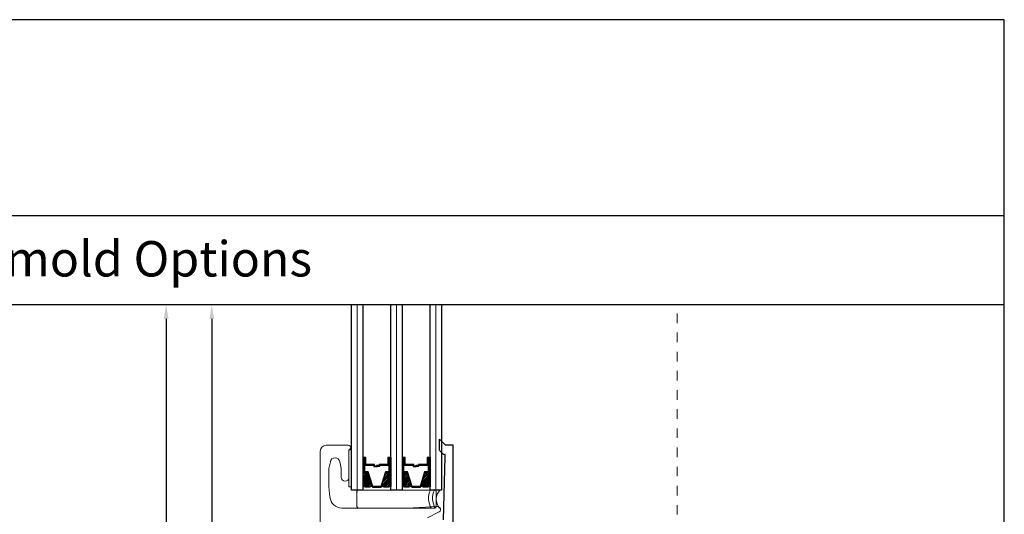
# Model space of a CAD drawing. Units: inches. Extents: x -498 to 909, y 157 to 829.
# Drawn here: x 478 to 488, y 294 to 299 of the extents above; entities that cross this region are included whole.
import ezdxf

# ---------------------------------------------------------------- set-up
doc = ezdxf.new("R2010")
doc.units = ezdxf.units.IN
doc.header["$MEASUREMENT"] = 0
doc.linetypes.add('DOT2', pattern=[0.125, 0, -0.125])
doc.layers.get('Defpoints').update_dxf_attribs({"true_color": 0x737373})
for name, color, linetype, lineweight in [('1', 2, 'Continuous', 9), ('2', 1, 'Continuous', 15), ('3', 3, 'Continuous', 18), ('4', 4, 'Continuous', 25), ('5', 5, 'Continuous', 30)]:
    doc.layers.add(name, color=color, linetype=linetype, lineweight=lineweight)
doc.layers.add('Dimensions', color=7, linetype='Continuous')
doc.styles.add('ROMANS', font='romans.shx')
doc.styles.get("Standard").update_dxf_attribs({"font": 'arial.ttf'})
doc.dimstyles.new('SMALL + METRIC', dxfattribs={"dimtxt": 0.15, "dimasz": 0.15, "dimexe": 0.15, "dimexo": 0.175, "dimgap": 0.07, "dimtad": 0, "dimdec": 4, "dimzin": 0, "dimdsep": 46, "dimlunit": 5, "dimtxsty": 'ROMANS', "dimblk": 'ARCHTICK', "dimcen": 0.07, "dimclrd": 256, "dimclre": 256, "dimclrt": 256, "dimadec": 0, "dimazin": 0, "dimtfac": 1, "dimtdec": 4, "dimtofl": 0, "dimtmove": 0, "dimatfit": 3, "dimldrblk": 'CLOSEDBLANK', "dimfxl": 1, "dimtfillclr": 3, "dimtolj": 1, "dimtzin": 0, "dimarcsym": 0})

# ---------------------------------------------------------------- blocks, each defined once
blk = doc.blocks.new('_ArchTick')
at = {"color": 0, "linetype": 'ByBlock', "const_width": 0.15}
blk.add_lwpolyline([(-0.5, -0.5), (0.5, 0.5)], dxfattribs=at)
blk = doc.blocks.new('*D284')
at = {"layer": 'Defpoints', "color": 0, "transparency": 16777216}
for p in [(480.052, 296.148), (481.511, 296.148), (481.118, 291.099)]:
    blk.add_point(p, dxfattribs=at)
at = {"layer": 'Dimensions', "lineweight": -2, "transparency": 16777216}
for p, q in [((480.052, 295.998), (480.052, 293.087)), ((480.052, 291.099), (480.052, 291.961)), ((480.943, 291.099), (479.902, 291.099))]:
    blk.add_line(p, q, dxfattribs=at)
at = {"layer": 'Dimensions', "transparency": 16777216}
blk.add_solid([(480.027, 295.998), (480.077, 295.998), (480.052, 296.148)], dxfattribs=at)
at = {"layer": 'Dimensions', "lineweight": -2, "transparency": 16777216, "xscale": 0.15, "yscale": 0.15, "zscale": 0.15, "rotation": 270}
blk.add_blockref('_ArchTick', (480.052, 291.099), dxfattribs=at)
at = {"layer": 'Dimensions', "transparency": 16777216, "insert": (480.052, 292.524), "char_height": 0.15, "attachment_point": 5, "rotation": 90, "style": 'ROMANS'}
blk.add_mtext('\\A1;OSM F.S.', dxfattribs=at)
blk = doc.blocks.new('_ClosedBlank')
at = {"color": 0, "linetype": 'ByBlock', "lineweight": -2}
for p, q in [((-1, 0.167), (0, 0)), ((-1, 0.167), (-1, -0.167)), ((0, 0), (-1, -0.167))]:
    blk.add_line(p, q, dxfattribs=at)
blk = doc.blocks.new('*D285')
at = {"layer": 'Defpoints', "color": 0, "transparency": 16777216}
for p in [(479.576, 296.148), (481.511, 296.148), (480.7, 289.659)]:
    blk.add_point(p, dxfattribs=at)
at = {"layer": 'Dimensions', "lineweight": -2, "transparency": 16777216}
for p, q in [((479.576, 295.998), (479.576, 293.416)), ((479.576, 289.659), (479.576, 292.241)), ((480.525, 289.659), (479.426, 289.659))]:
    blk.add_line(p, q, dxfattribs=at)
at = {"layer": 'Dimensions', "transparency": 16777216}
blk.add_solid([(479.551, 295.998), (479.601, 295.998), (479.576, 296.148)], dxfattribs=at)
at = {"layer": 'Dimensions', "lineweight": -2, "transparency": 16777216, "xscale": 0.15, "yscale": 0.15, "zscale": 0.15, "rotation": 270}
blk.add_blockref('_ArchTick', (479.576, 289.659), dxfattribs=at)
at = {"layer": 'Dimensions', "transparency": 16777216, "insert": (479.576, 292.828), "char_height": 0.15, "attachment_point": 5, "rotation": 90, "style": 'ROMANS'}
blk.add_mtext('\\A1;OSM B.M.', dxfattribs=at)

msp = doc.modelspace()

# ---------------------------------------------------------------- linework, layer by layer
at = {"layer": '1', "color": 2}
for p, q in [((481.5703, 294.21054), (481.5703, 296.14804)), ((481.98005, 294.21054), (481.98005, 296.14804)), ((482.3898, 294.21054), (482.3898, 296.14804))]:
    msp.add_line(p, q, dxfattribs=at)
at = {"layer": '1', "color": 5, "linetype": 'DOT2', "ltscale": 0.25}
msp.add_line((484.91157, 293.15511), (484.91157, 296.14804), dxfattribs=at)
at = {"layer": '1', "color": 5}
for p, q in [((481.24634, 294.67904), (481.47434, 294.67904)), ((481.18434, 293.11604), (481.18434, 294.61704)), ((481.50434, 294.6493), (481.48434, 294.6293)), ((481.48434, 294.6293), (481.48434, 294.34404)), ((481.50434, 294.6493), (481.50434, 294.6493)), ((481.2898, 294.50584), (481.27491, 294.43748)), ((481.40376, 294.43748), (481.38887, 294.50584)), ((481.27434, 294.42904), (481.27434, 294.24517)), ((481.40434, 294.34404), (481.40434, 294.42904)), ((481.27434, 294.24517), (481.28586, 294.13931)), ((481.41056, 294.02304), (482.09034, 294.02304)), ((482.09034, 294.02304), (482.40781, 294.03791)), ((482.42704, 293.98294), (482.30364, 293.92244))]:
    msp.add_line(p, q, dxfattribs=at)
at = {"layer": '1', "color": 3}
for p, q in [((481.48434, 294.63259), (481.5113, 294.63259)), ((481.48434, 294.2449), (481.48434, 294.63259)), ((481.5113, 294.2449), (481.48434, 294.2449))]:
    msp.add_line(p, q, dxfattribs=at)
at = {"layer": '1', "color": 2, "linetype": 'Continuous'}
for p, q in [((481.6293, 294.38645), (481.63781, 294.39496)), ((481.6293, 294.36877), (481.65549, 294.39496)), ((481.6293, 294.35109), (481.67317, 294.39496)), ((481.6293, 294.33342), (481.68372, 294.38784)), ((481.6293, 294.31574), (481.68795, 294.37439)), ((481.83559, 294.2891), (481.92105, 294.37455)), ((481.84369, 294.31488), (481.92105, 294.39223)), ((481.85179, 294.34066), (481.9061, 294.39496)), ((481.85989, 294.36643), (481.88842, 294.39496)), ((481.86799, 294.39221), (481.87074, 294.39496)), ((482.03905, 294.39278), (482.04123, 294.39496)), ((482.03905, 294.3751), (482.05891, 294.39496)), ((482.03905, 294.35742), (482.07659, 294.39496)), ((482.03905, 294.33974), (482.09196, 294.39266)), ((482.03905, 294.32207), (482.09619, 294.37921)), ((482.03905, 294.30439), (482.10041, 294.36575)), ((482.24824, 294.29833), (482.3308, 294.38088)), ((482.25634, 294.32411), (482.3272, 294.39496)), ((482.26444, 294.34988), (482.30952, 294.39496)), ((482.27254, 294.37566), (482.29185, 294.39496)), ((481.6293, 294.29806), (481.69218, 294.36094)), ((481.6293, 294.28038), (481.6964, 294.34749)), ((481.6293, 294.2627), (481.70063, 294.33404)), ((481.63195, 294.24768), (481.70485, 294.32059)), ((481.64678, 294.24484), (481.70908, 294.30713)), ((481.66292, 294.2433), (481.71331, 294.29368)), ((481.68074, 294.24343), (481.71753, 294.28023)), ((481.70091, 294.24593), (481.72176, 294.26678)), ((481.8275, 294.26333), (481.92105, 294.35688)), ((481.83201, 294.25016), (481.92105, 294.3392)), ((481.84611, 294.24658), (481.92105, 294.32152)), ((481.86135, 294.24415), (481.92105, 294.30384)), ((481.87801, 294.24313), (481.92105, 294.28616)), ((481.89653, 294.24397), (481.92105, 294.26849)), ((482.03905, 294.28671), (482.10464, 294.3523)), ((482.03905, 294.26903), (482.10887, 294.33885)), ((482.03905, 294.25135), (482.11309, 294.3254)), ((482.05109, 294.24572), (482.11732, 294.31195)), ((482.06673, 294.24368), (482.12155, 294.2985)), ((482.08388, 294.24316), (482.12577, 294.28505)), ((482.1031, 294.2447), (482.13, 294.2716)), ((482.23696, 294.25169), (482.3308, 294.34553)), ((482.24014, 294.27255), (482.3308, 294.3632)), ((482.25069, 294.24774), (482.3308, 294.32785)), ((482.2655, 294.24487), (482.3308, 294.31017)), ((482.28161, 294.24331), (482.3308, 294.29249)), ((482.2994, 294.24341), (482.3308, 294.27481)), ((481.72498, 294.25232), (481.72599, 294.25333)), ((481.91777, 294.24754), (481.92105, 294.25081)), ((482.12548, 294.2494), (482.13422, 294.25814)), ((482.31952, 294.24586), (482.3308, 294.25714))]:
    msp.add_line(p, q, dxfattribs=at)
at = {"layer": '1', "color": 5}
for centre, radius, start, end in [((481.24634, 294.61704), 0.062, 90, 180), ((481.47434, 294.64904), 0.03, 0.489217, 90), ((481.33934, 294.49904), 0.05, 7.822801, 172.177199), ((481.33634, 294.42904), 0.062, 172.177199, 180), ((481.34234, 294.42904), 0.062, 0, 7.822801), ((481.44434, 294.34404), 0.04, 180, 0), ((481.41056, 294.14804), 0.125, 184.003029, 270), ((482.41061, 294.00804), 0.03, 303.208009, 95.362901)]:
    msp.add_arc(centre, radius, start, end, dxfattribs=at)
at = {"layer": '2'}
for centre, radius, start, end in [((482.49542, 294.12593), 0.18158, 152.22866, 214.51674), ((482.53728, 294.12593), 0.18158, 152.22866, 214.51674), ((482.5386, 294.11412), 0.14287, 137.555202, 219.606485)]:
    msp.add_arc(centre, radius, start, end, dxfattribs=at)
at = {"layer": '3'}
for p, q in [((481.56711, 294.19554), (481.56711, 294.03804)), ((482.37963, 294.21054), (481.58211, 294.21054)), ((482.37963, 294.21054), (481.58211, 294.21054)), ((482.39463, 294.03804), (482.39463, 294.19554)), ((481.58211, 294.02304), (482.37963, 294.02304))]:
    msp.add_line(p, q, dxfattribs=at)
for centre, start, end in [((481.58211, 294.19554), 90, 180), ((482.37963, 294.19554), 0, 90), ((481.58211, 294.03804), 180, 270), ((482.37963, 294.03804), 270, 0)]:
    msp.add_arc(centre, 0.015, start, end, dxfattribs=at)
at = {"layer": '4'}
for p, q in [((482.42821, 294.62817), (482.42821, 294.74268)), ((482.42821, 294.74268), (482.48796, 294.68294)), ((482.48796, 294.68294), (482.56796, 294.68294)), ((482.56796, 294.68294), (482.56796, 293.82053)), ((482.46103, 294.5922), (482.44768, 294.60555)), ((482.48736, 294.55794), (482.48747, 294.58047)), ((482.4708, 293.90017), (482.48736, 294.55794))]:
    msp.add_line(p, q, dxfattribs=at)
for centre, radius, start, end in [((482.5891, 294.74697), 0.2, 216.442134, 225), ((482.48225, 294.61341), 0.03, 225, 273.859096), ((482.48447, 294.58049), 0.003, 359.725437, 93.859096)]:
    msp.add_arc(centre, radius, start, end, dxfattribs=at)
at = {"layer": '5', "color": 2}
for p, q in [((481.5113, 294.21054), (481.5113, 296.14804)), ((481.6293, 296.14804), (481.6293, 294.21054)), ((481.92105, 294.21054), (481.92105, 296.14804)), ((482.03905, 296.14804), (482.03905, 294.21054)), ((482.3308, 294.21054), (482.3308, 296.14804)), ((482.4488, 296.14804), (482.4488, 294.21054)), ((481.64255, 294.55207), (481.6293, 294.55207)), ((481.6293, 294.55207), (481.6293, 294.39496)), ((481.64255, 294.39496), (481.64255, 294.55207)), ((481.65953, 294.55207), (481.64255, 294.55207)), ((481.64255, 294.55207), (481.64255, 294.39496)), ((481.64873, 294.40114), (481.64873, 294.54589)), ((481.64873, 294.54589), (481.65335, 294.54589)), ((481.65335, 294.54589), (481.65335, 294.47117)), ((481.65335, 294.47117), (481.74364, 294.47117)), ((481.65953, 294.47734), (481.65953, 294.55207)), ((481.74982, 294.47734), (481.65953, 294.47734)), ((481.74364, 294.47117), (481.74364, 294.45584)), ((481.74982, 294.46201), (481.74982, 294.47734)), ((481.79879, 294.46818), (481.77168, 294.46818)), ((481.77168, 294.46818), (481.77168, 294.46201)), ((481.89082, 294.47734), (481.79879, 294.47734)), ((481.79879, 294.47734), (481.79879, 294.46818)), ((481.80497, 294.46201), (481.80497, 294.47117)), ((481.80497, 294.47117), (481.89699, 294.47117)), ((481.90779, 294.55207), (481.89082, 294.55207)), ((481.89082, 294.55207), (481.89082, 294.47734)), ((481.89699, 294.47117), (481.89699, 294.54589)), ((481.89699, 294.54589), (481.90161, 294.54589)), ((481.90161, 294.54589), (481.90161, 294.40114)), ((481.90779, 294.39496), (481.90779, 294.55207)), ((481.90779, 294.55207), (481.92105, 294.55207)), ((481.90779, 294.39496), (481.90779, 294.55207)), ((481.92105, 294.55207), (481.92105, 294.39496)), ((482.0523, 294.55207), (482.03905, 294.55207)), ((482.03905, 294.55207), (482.03905, 294.39496)), ((482.0523, 294.39496), (482.0523, 294.55207)), ((482.06928, 294.55207), (482.0523, 294.55207)), ((482.0523, 294.55207), (482.0523, 294.39496)), ((482.05848, 294.40114), (482.05848, 294.54589)), ((482.05848, 294.54589), (482.0631, 294.54589)), ((482.0631, 294.54589), (482.0631, 294.47117)), ((482.0631, 294.47117), (482.15339, 294.47117)), ((482.06928, 294.47734), (482.06928, 294.55207)), ((482.15957, 294.47734), (482.06928, 294.47734)), ((482.15339, 294.47117), (482.15339, 294.45584)), ((482.15957, 294.46201), (482.15957, 294.47734)), ((482.20854, 294.46818), (482.18143, 294.46818)), ((482.18143, 294.46818), (482.18143, 294.46201)), ((482.30057, 294.47734), (482.20854, 294.47734)), ((482.20854, 294.47734), (482.20854, 294.46818)), ((482.21472, 294.46201), (482.21472, 294.47117)), ((482.21472, 294.47117), (482.30674, 294.47117)), ((482.31754, 294.55207), (482.30057, 294.55207)), ((482.30057, 294.55207), (482.30057, 294.47734)), ((482.30674, 294.47117), (482.30674, 294.54589)), ((482.30674, 294.54589), (482.31136, 294.54589)), ((482.31136, 294.54589), (482.31136, 294.40114)), ((482.31754, 294.39496), (482.31754, 294.55207)), ((482.31754, 294.55207), (482.3308, 294.55207)), ((482.31754, 294.39496), (482.31754, 294.55207)), ((482.3308, 294.55207), (482.3308, 294.39496)), ((481.6293, 294.39496), (481.64255, 294.39496)), ((481.6293, 294.39496), (481.6293, 294.24834)), ((481.64255, 294.39496), (481.68149, 294.39496)), ((481.68602, 294.40114), (481.64873, 294.40114)), ((481.68149, 294.39496), (481.72967, 294.24161)), ((481.7342, 294.24779), (481.68602, 294.40114)), ((481.74364, 294.45584), (481.77694, 294.45584)), ((481.77694, 294.46201), (481.74982, 294.46201)), ((481.77168, 294.46201), (481.80497, 294.46201)), ((481.77694, 294.45584), (481.77694, 294.46201)), ((481.86432, 294.40114), (481.81614, 294.24779)), ((481.82067, 294.24161), (481.86886, 294.39496)), ((481.90161, 294.40114), (481.86432, 294.40114)), ((481.86886, 294.39496), (481.90779, 294.39496)), ((481.92105, 294.39496), (481.90779, 294.39496)), ((481.92105, 294.39496), (481.92105, 294.24834)), ((482.03905, 294.39496), (482.0523, 294.39496)), ((482.03905, 294.39496), (482.03905, 294.24834)), ((482.0523, 294.39496), (482.09124, 294.39496)), ((482.09577, 294.40114), (482.05848, 294.40114)), ((482.09124, 294.39496), (482.13942, 294.24161)), ((482.14395, 294.24779), (482.09577, 294.40114)), ((482.15339, 294.45584), (482.18669, 294.45584)), ((482.18669, 294.46201), (482.15957, 294.46201)), ((482.18143, 294.46201), (482.21472, 294.46201)), ((482.18669, 294.45584), (482.18669, 294.46201)), ((482.27407, 294.40114), (482.22589, 294.24779)), ((482.23042, 294.24161), (482.27861, 294.39496)), ((482.31136, 294.40114), (482.27407, 294.40114)), ((482.27861, 294.39496), (482.31754, 294.39496)), ((482.3308, 294.39496), (482.31754, 294.39496)), ((482.3308, 294.39496), (482.3308, 294.24834)), ((481.6293, 294.21054), (481.5113, 294.21054)), ((481.72967, 294.24161), (481.82067, 294.24161)), ((481.81614, 294.24779), (481.7342, 294.24779)), ((481.81614, 294.24779), (481.81614, 294.24779)), ((481.82067, 294.24161), (481.82067, 294.24161)), ((481.82067, 294.24161), (481.82067, 294.24161)), ((481.82067, 294.24161), (481.82067, 294.24161)), ((481.82067, 294.24161), (481.82067, 294.24161)), ((481.82067, 294.24161), (481.82067, 294.24161)), ((482.03905, 294.21054), (481.92105, 294.21054)), ((482.13942, 294.24161), (482.22589, 294.24161)), ((482.22589, 294.24779), (482.14395, 294.24779)), ((482.22589, 294.24779), (482.22589, 294.24779)), ((482.22589, 294.24161), (482.22589, 294.24161)), ((482.22589, 294.24161), (482.22589, 294.24161)), ((482.22589, 294.24161), (482.22589, 294.24161)), ((482.22589, 294.24161), (482.22589, 294.24161)), ((482.22589, 294.24161), (482.23042, 294.24161)), ((482.4488, 294.21054), (482.3308, 294.21054))]:
    msp.add_line(p, q, dxfattribs=at)
for centre, start, end in [((481.67056, 294.4087), 255.571027, 289.626796), ((481.87979, 294.4087), 250.373204, 284.428973), ((482.08031, 294.4087), 255.571027, 289.626796), ((482.28954, 294.4087), 250.373204, 284.428973)]:
    msp.add_arc(centre, 0.16558, start, end, dxfattribs=at)
at = {"layer": 'Defpoints'}
for p, q in [((467.63371, 297.07853, -0.36933), (488.32499, 297.07853, -0.36933)), ((467.16309, 296.1493, -0.36933), (488.32499, 296.1493, -0.36933))]:
    msp.add_line(p, q, dxfattribs=at)
at = {"layer": 'Defpoints', "elevation": -0.36933}
msp.add_lwpolyline([(467.16309, 299.12354), (467.16309, 270.54962), (488.32499, 270.54962), (488.32499, 299.12354)], close=True, dxfattribs=at)

# ---------------------------------------------------------------- texts
at = {"layer": 'Defpoints', "insert": (467.72776, 296.81113, -0.36933), "char_height": 0.3693265, "attachment_point": 1}
msp.add_mtext_dynamic_manual_height_columns('Triple Pane 250 Panning Perimeter w/ Brickmold Options ', width=20.11962, gutter_width=0.73865, heights=[0.71926], dxfattribs=at)

# ---------------------------------------------------------------- dimensions: what is measured, and where the dimension line sits
at = {"layer": 'Dimensions', "transparency": 33554687}
dim = msp.add_linear_dim(base=(479.57599, 296.14804), p1=(480.7004, 289.65871), p2=(481.5113, 296.14804), angle=270, text='OSM B.M.', dimstyle='SMALL + METRIC', override={"dimblk1": 'ArchTick', "dimsah": 1, "dimse2": 1}, dxfattribs=at)
dim.commit()
dim.dimension.update_dxf_attribs({"geometry": '*D285', "text_midpoint": (479.57599, 292.82837)})
dim = msp.add_linear_dim(base=(480.05152, 296.14804), p1=(481.11811, 291.09878), p2=(481.5113, 296.14804), angle=270, text='OSM F.S.', dimstyle='SMALL + METRIC', override={"dimblk1": 'ArchTick', "dimsah": 1, "dimse2": 1}, dxfattribs=at)
dim.commit()
dim.dimension.update_dxf_attribs({"geometry": '*D284', "text_midpoint": (480.05152, 292.52378), "dimtype": 160})

doc.saveas('drawing.dxf')
